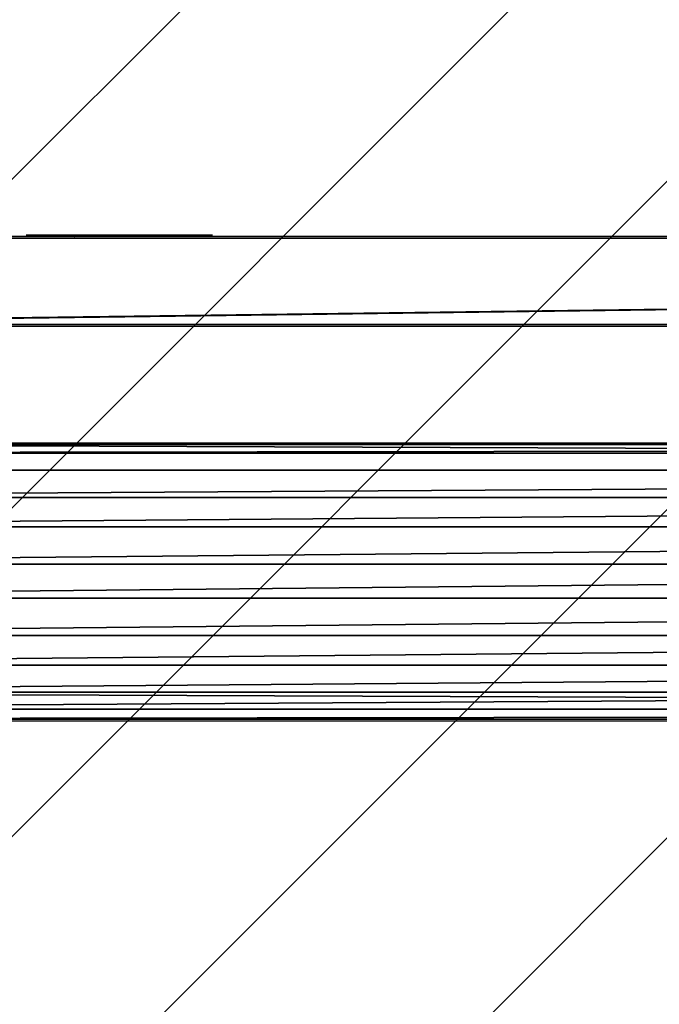
# Model space of a CAD drawing. Units: centimetres. Extents: x -327 to 328, y -267 to 263.
# Drawn here: x -93 to -84, y 39 to 53 of the extents above; entities that cross this region are included whole.
import ezdxf

# ---------------------------------------------------------------- set-up
doc = ezdxf.new("R2010")
doc.units = ezdxf.units.CM
doc.header["$LTSCALE"] = 2.54
doc.layers.get('0').update_dxf_attribs({"true_color": 0xffffff})
doc.layers.add('VP-EQ', color=7, linetype='Continuous', true_color=0x8a3492)

# ---------------------------------------------------------------- blocks, each defined once
blk = doc.blocks.new('Group_2')
at = {"color": 0}
for p, q in [((97.143, 3.771, 2.119), (0, 3.771, 2.119)), ((97.143, 3.771, 2.119), (0, 3.771, 2.119)), ((97.143, 3.635, 1.145), (0, 3.635, 1.145)), ((97.143, 3.635, 1.145), (0, 3.635, 1.145)), ((97.143, 3.402, 3.031), (0, 3.402, 3.031)), ((97.143, 3.402, 3.031), (0, 3.402, 3.031)), ((97.143, 3.031, 0.369), (0, 3.031, 0.369)), ((97.143, 3.031, 0.369), (0, 3.031, 0.369)), ((97.143, 2.626, 3.635), (0, 2.626, 3.635)), ((97.143, 2.626, 3.635), (0, 2.626, 3.635)), ((97.143, 2.119), (0, 2.119)), ((97.143, 2.119), (0, 2.119)), ((97.143, 1.652, 3.771), (0, 1.652, 3.771)), ((97.143, 1.652, 3.771), (0, 1.652, 3.771)), ((97.143, 1.145, 0.136), (0, 1.145, 0.136)), ((97.143, 1.145, 0.136), (0, 1.145, 0.136)), ((97.143, 0.74, 3.402), (0, 0.74, 3.402)), ((97.143, 0.74, 3.402), (0, 0.74, 3.402)), ((97.143, 0.369, 0.74), (0, 0.369, 0.74)), ((97.143, 0.369, 0.74), (0, 0.369, 0.74)), ((97.143, 0.136, 2.626), (0, 0.136, 2.626)), ((97.143, 0.136, 2.626), (0, 0.136, 2.626)), ((97.143, 0, 1.652), (0, 0, 1.652)), ((97.143, 0, 1.652), (0, 0, 1.652))]:
    blk.add_line(p, q, dxfattribs=at)
mesh = blk.add_polyface(dxfattribs=at)
corners = [(0, 3.771, 2.119), (97.143, 3.402, 3.031), (97.143, 3.771, 2.119), (0, 3.402, 3.031)]
mesh.append_faces([[corners[k] for k in face] for face in [(0, 1, 2), (1, 0, 3)]], dxfattribs={"vtx0": -1, "color": 0})
mesh = blk.add_polyface(dxfattribs=at)
corners = [(0, 3.635, 1.145), (97.143, 3.771, 2.119), (97.143, 3.635, 1.145), (0, 3.771, 2.119)]
mesh.append_faces([[corners[k] for k in face] for face in [(0, 1, 2), (1, 0, 3)]], dxfattribs={"vtx0": -1, "color": 0})
mesh = blk.add_polyface(dxfattribs=at)
corners = [(0, 3.031, 0.369), (97.143, 3.635, 1.145), (97.143, 3.031, 0.369), (0, 3.635, 1.145)]
mesh.append_faces([[corners[k] for k in face] for face in [(0, 1, 2), (1, 0, 3)]], dxfattribs={"vtx0": -1, "color": 0})
mesh = blk.add_polyface(dxfattribs=at)
corners = [(0, 2.626, 3.635), (97.143, 3.402, 3.031), (0, 3.402, 3.031), (97.143, 2.626, 3.635)]
mesh.append_faces([[corners[k] for k in face] for face in [(0, 1, 2), (1, 0, 3)]], dxfattribs={"vtx0": -1, "color": 0})
mesh = blk.add_polyface(dxfattribs=at)
corners = [(97.143, 3.031, 0.369), (0, 2.119), (0, 3.031, 0.369), (97.143, 2.119)]
mesh.append_faces([[corners[k] for k in face] for face in [(0, 1, 2), (1, 0, 3)]], dxfattribs={"vtx0": -1, "color": 0})
mesh = blk.add_polyface(dxfattribs=at)
corners = [(0, 1.652, 3.771), (97.143, 2.626, 3.635), (0, 2.626, 3.635), (97.143, 1.652, 3.771)]
mesh.append_faces([[corners[k] for k in face] for face in [(0, 1, 2), (1, 0, 3)]], dxfattribs={"vtx0": -1, "color": 0})
mesh = blk.add_polyface(dxfattribs=at)
corners = [(97.143, 2.119), (0, 1.145, 0.136), (0, 2.119), (97.143, 1.145, 0.136)]
mesh.append_faces([[corners[k] for k in face] for face in [(0, 1, 2), (1, 0, 3)]], dxfattribs={"vtx0": -1, "color": 0})
mesh = blk.add_polyface(dxfattribs=at)
corners = [(0, 0.74, 3.402), (97.143, 1.652, 3.771), (0, 1.652, 3.771), (97.143, 0.74, 3.402)]
mesh.append_faces([[corners[k] for k in face] for face in [(0, 1, 2), (1, 0, 3)]], dxfattribs={"vtx0": -1, "color": 0})
mesh = blk.add_polyface(dxfattribs=at)
corners = [(97.143, 1.145, 0.136), (0, 0.369, 0.74), (0, 1.145, 0.136), (97.143, 0.369, 0.74)]
mesh.append_faces([[corners[k] for k in face] for face in [(0, 1, 2), (1, 0, 3)]], dxfattribs={"vtx0": -1, "color": 0})
mesh = blk.add_polyface(dxfattribs=at)
corners = [(97.143, 0.74, 3.402), (0, 0.136, 2.626), (97.143, 0.136, 2.626), (0, 0.74, 3.402)]
mesh.append_faces([[corners[k] for k in face] for face in [(0, 1, 2), (1, 0, 3)]], dxfattribs={"vtx0": -1, "color": 0})
mesh = blk.add_polyface(dxfattribs=at)
corners = [(97.143, 0, 1.652), (0, 0.369, 0.74), (97.143, 0.369, 0.74), (0, 0, 1.652)]
mesh.append_faces([[corners[k] for k in face] for face in [(0, 1, 2), (1, 0, 3)]], dxfattribs={"vtx0": -1, "color": 0})
mesh = blk.add_polyface(dxfattribs=at)
corners = [(97.143, 0.136, 2.626), (0, 0, 1.652), (97.143, 0, 1.652), (0, 0.136, 2.626)]
mesh.append_faces([[corners[k] for k in face] for face in [(0, 1, 2), (1, 0, 3)]], dxfattribs={"vtx0": -1, "color": 0})
blk = doc.blocks.new('Komponent_546')
at = {"color": 253, "true_color": 0xa8a8a8, "rotation": 179.9999999999947}
blk.add_blockref('Group_2', (208.82, 6.232, 2.7), dxfattribs=at)
blk = doc.blocks.new('Group_6')
at = {"color": 28, "true_color": 0x301b02}
for p, q in [((93.809, 1.2), (1.769, 1.2)), ((93.809, 1.2), (1.769, 1.2)), ((1.955, 1.2, 185.324), (93.164, 1.2, 185.324)), ((1.955, 1.2, 185.324), (93.164, 1.2, 185.324)), ((93.809, 0), (1.769, 0)), ((93.809, 0), (1.769, 0)), ((1.955, 0, 185.324), (93.164, 0, 185.324)), ((1.955, 0, 185.324), (93.164, 0, 185.324))]:
    blk.add_line(p, q, dxfattribs=at)
at = {"color": 9, "true_color": 0xcac7c7}
mesh = blk.add_polyface(dxfattribs=at)
corners = [(1.311, 1.2, 0.06), (93.809, 1.2), (1.769, 1.2), (94.232, 1.2, 0.056), (94.626, 1.2, 0.219), (0.884, 1.2, 0.237), (94.964, 1.2, 0.478), (0.518, 1.2, 0.518), (95.223, 1.2, 0.816), (0.237, 1.2, 0.884), (95.386, 1.2, 1.21), (0.06, 1.2, 1.311), (95.442, 1.2, 1.633), (0, 1.2, 1.769), (95.442, 1.2, 183.045), (0, 1.2, 183.368), (95.364, 1.2, 183.635), (0.067, 1.2, 183.874), (95.137, 1.2, 184.184), (0.262, 1.2, 184.346), (94.775, 1.2, 184.656), (0.573, 1.2, 184.751), (94.303, 1.2, 185.018), (0.978, 1.2, 185.062), (93.753, 1.2, 185.246), (1.449, 1.2, 185.257), (93.164, 1.2, 185.324), (1.955, 1.2, 185.324)]
mesh.append_faces([[corners[k] for k in face] for face in [(0, 1, 2), (26, 25, 27)]], dxfattribs={"vtx0": -1, "color": 9})
mesh.append_faces([[corners[k] for k in face] for face in [(1, 0, 3), (3, 0, 4), (4, 5, 6), (6, 7, 8), (8, 9, 10), (10, 11, 12), (12, 13, 14), (14, 15, 16), (16, 17, 18), (18, 19, 20), (20, 21, 22), (22, 23, 24), (24, 25, 26)]], dxfattribs={"vtx0": -1, "vtx1": -1, "color": 9})
mesh.append_faces([[corners[k] for k in face] for face in [(4, 0, 5), (6, 5, 7), (8, 7, 9), (10, 9, 11), (12, 11, 13), (14, 13, 15), (16, 15, 17), (18, 17, 19), (20, 19, 21), (22, 21, 23), (24, 23, 25)]], dxfattribs={"vtx0": -1, "vtx2": -1, "color": 9})
at = {"color": 28, "true_color": 0x301b02}
mesh = blk.add_polyface(dxfattribs=at)
corners = [(93.809, 1.2), (1.769, 0), (1.769, 1.2), (93.809, 0)]
mesh.append_faces([[corners[k] for k in face] for face in [(0, 1, 2), (1, 0, 3)]], dxfattribs={"vtx0": -1, "color": 28})
mesh = blk.add_polyface(dxfattribs=at)
corners = [(1.955, 0, 185.324), (93.164, 1.2, 185.324), (1.955, 1.2, 185.324), (93.164, 0, 185.324)]
mesh.append_faces([[corners[k] for k in face] for face in [(0, 1, 2), (1, 0, 3)]], dxfattribs={"vtx0": -1, "color": 28})
at = {"color": 9, "true_color": 0xcac7c7}
mesh = blk.add_polyface(dxfattribs=at)
corners = [(93.809, 0), (1.311, 0, 0.06), (1.769, 0), (94.232, 0, 0.056), (94.626, 0, 0.219), (0.884, 0, 0.237), (94.964, 0, 0.478), (0.518, 0, 0.518), (95.223, 0, 0.816), (0.237, 0, 0.884), (95.386, 0, 1.21), (0.06, 0, 1.311), (95.442, 0, 1.633), (0, 0, 1.769), (95.442, 0, 183.045), (0, 0, 183.368), (95.364, 0, 183.635), (0.067, 0, 183.874), (95.137, 0, 184.184), (0.262, 0, 184.346), (94.775, 0, 184.656), (0.573, 0, 184.751), (94.303, 0, 185.018), (0.978, 0, 185.062), (93.753, 0, 185.246), (1.449, 0, 185.257), (93.164, 0, 185.324), (1.955, 0, 185.324)]
mesh.append_faces([[corners[k] for k in face] for face in [(0, 1, 2), (25, 26, 27)]], dxfattribs={"vtx0": -1, "color": 9})
mesh.append_faces([[corners[k] for k in face] for face in [(1, 4, 5), (5, 6, 7), (7, 8, 9), (9, 10, 11), (11, 12, 13), (13, 14, 15), (15, 16, 17), (17, 18, 19), (19, 20, 21), (21, 22, 23), (23, 24, 25)]], dxfattribs={"vtx0": -1, "vtx1": -1, "color": 9})
mesh.append_faces([[corners[k] for k in face] for face in [(1, 0, 3), (1, 3, 4), (5, 4, 6), (7, 6, 8), (9, 8, 10), (11, 10, 12), (13, 12, 14), (15, 14, 16), (17, 16, 18), (19, 18, 20), (21, 20, 22), (23, 22, 24), (25, 24, 26)]], dxfattribs={"vtx0": -1, "vtx2": -1, "color": 9})
blk = doc.blocks.new('Grupuj_142')
at = {"color": 28, "true_color": 0x301b02}
for p, q in [((3.05, 7.065), (3.885, 7.357)), ((3.885, 7.357), (4.012, 7.385)), ((4.012, 7.385), (4.098, 7.382)), ((4.098, 7.382), (4.163, 7.363)), ((4.163, 7.363), (4.212, 7.335)), ((4.212, 7.335), (4.257, 7.295)), ((4.257, 7.295), (4.293, 7.241)), ((4.293, 7.241), (4.32, 7.171)), ((4.32, 7.171), (4.332, 7.075)), ((2.875, 6.982), (3.05, 7.065)), ((4.328, 7.021), (4.31, 6.948)), ((4.332, 7.075), (4.328, 7.021)), ((2.697, 6.803), (2.77, 6.898)), ((2.77, 6.898), (2.875, 6.982)), ((4.28, 6.892), (4.237, 6.843)), ((4.31, 6.948), (4.28, 6.892)), ((2.651, 6.694), (2.697, 6.803)), ((4.032, 6.741), (3.31, 6.529)), ((4.162, 6.792), (4.032, 6.741)), ((4.237, 6.843), (4.162, 6.792)), ((0.096, 6.554), (0.156, 6.596)), ((0.156, 6.596), (0.224, 6.622)), ((0.224, 6.622), (0.314, 6.633)), ((0.314, 6.633), (2.075, 6.633)), ((2.075, 6.633), (2.142, 6.627)), ((2.142, 6.627), (2.214, 6.604)), ((2.214, 6.604), (2.275, 6.568)), ((2.631, 6.564), (2.651, 6.694)), ((0.006, 6.388), (0.029, 6.46)), ((0.029, 6.46), (0.065, 6.52)), ((0.065, 6.52), (0.096, 6.554)), ((2.275, 6.568), (2.308, 6.537)), ((2.308, 6.537), (2.351, 6.477)), ((2.351, 6.477), (2.377, 6.409)), ((2.631, 6.54), (2.631, 6.564)), ((2.648, 6.397), (2.631, 6.54)), ((3.31, 6.529), (4.052, 6.303)), ((0.006, 6.388), (0, 6.32)), ((2.377, 6.409), (2.388, 6.319)), ((2.688, 6.295), (2.648, 6.397)), ((0.011, 6.231), (0, 6.32)), ((0.037, 6.163), (0.011, 6.231)), ((2.365, 6.191), (2.33, 6.128)), ((2.384, 6.264), (2.365, 6.191)), ((2.388, 6.319), (2.384, 6.264)), ((2.755, 6.201), (2.688, 6.295)), ((2.848, 6.119), (2.755, 6.201)), ((4.052, 6.303), (4.121, 6.278)), ((4.121, 6.278), (4.214, 6.227)), ((4.214, 6.227), (4.264, 6.181)), ((0.08, 6.102), (0.037, 6.163)), ((0.113, 6.071), (0.08, 6.102)), ((0.174, 6.035), (0.113, 6.071)), ((2.33, 6.128), (2.281, 6.075)), ((2.281, 6.075), (2.352, 5.967)), ((3.018, 6.031), (2.848, 6.119)), ((4.264, 6.181), (4.296, 6.134)), ((4.296, 6.134), (4.32, 6.075)), ((4.32, 6.075), (4.332, 5.978)), ((0.246, 6.012), (0.174, 6.035)), ((0.313, 6.006), (0.246, 6.012)), ((0.754, 6.006), (0.313, 6.006)), ((0.691, 5.881), (0.754, 6.006)), ((1.328, 5.931), (1.246, 5.769)), ((1.384, 5.97), (1.328, 5.931)), ((1.451, 5.996), (1.384, 5.97)), ((1.536, 6.006), (1.451, 5.996)), ((1.59, 6.002), (1.536, 6.006)), ((1.663, 5.982), (1.59, 6.002)), ((1.723, 5.949), (1.663, 5.982)), ((1.766, 5.911), (1.723, 5.949)), ((2.352, 5.967), (2.401, 5.834)), ((3.05, 6.019), (3.018, 6.031)), ((3.914, 5.717), (3.05, 6.019)), ((4.332, 5.978), (4.322, 5.894)), ((0.658, 5.736), (0.691, 5.881)), ((1.288, 5.886), (1.246, 5.769)), ((1.259, 5.83), (1.246, 5.769)), ((1.288, 5.886), (1.259, 5.83)), ((1.8, 5.862), (1.766, 5.911)), ((1.822, 5.806), (1.8, 5.862)), ((1.83, 5.744), (1.822, 5.806)), ((2.401, 5.834), (2.421, 5.652)), ((4.298, 5.83), (4.263, 5.779)), ((4.322, 5.894), (4.298, 5.83)), ((0.654, 5.653), (0.658, 5.736)), ((0.673, 5.479), (0.654, 5.653)), ((1.246, 5.769), (1.244, 5.745)), ((1.244, 5.745), (1.252, 5.682)), ((1.252, 5.682), (1.274, 5.626)), ((1.746, 5.558), (1.829, 5.719)), ((1.786, 5.603), (1.829, 5.719)), ((1.786, 5.603), (1.815, 5.659)), ((1.815, 5.659), (1.829, 5.719)), ((1.829, 5.719), (1.83, 5.744)), ((2.421, 5.652), (2.416, 5.567)), ((4.029, 5.691), (3.914, 5.717)), ((4.106, 5.694), (4.029, 5.691)), ((4.168, 5.71), (4.106, 5.694)), ((4.218, 5.738), (4.168, 5.71)), ((4.263, 5.779), (4.218, 5.738)), ((1.274, 5.626), (1.309, 5.576)), ((1.309, 5.576), (1.359, 5.534)), ((1.359, 5.534), (1.42, 5.503)), ((1.622, 5.494), (1.69, 5.52)), ((1.69, 5.52), (1.746, 5.558)), ((2.416, 5.567), (2.406, 5.524)), ((2.406, 5.524), (2.406, 5.514)), ((4.656, 5.49), (4.732, 5.519)), ((4.732, 5.519), (4.816, 5.529)), ((4.816, 5.529), (4.85, 5.528)), ((4.85, 5.528), (4.936, 5.508)), ((0.736, 5.305), (0.673, 5.479)), ((1.42, 5.503), (1.495, 5.485)), ((1.495, 5.485), (1.536, 5.483)), ((1.536, 5.483), (1.622, 5.494)), ((2.374, 5.383), (2.288, 5.217)), ((2.39, 5.452), (2.374, 5.383)), ((2.39, 5.452), (2.406, 5.514)), ((2.659, 5.323), (2.695, 5.384)), ((2.695, 5.384), (2.726, 5.418)), ((2.726, 5.418), (2.786, 5.46)), ((2.786, 5.46), (2.854, 5.486)), ((2.854, 5.486), (2.944, 5.497)), ((2.944, 5.497), (4.018, 5.497)), ((4.018, 5.497), (4.079, 5.492)), ((4.079, 5.492), (4.152, 5.471)), ((4.152, 5.471), (4.214, 5.436)), ((4.214, 5.436), (4.253, 5.401)), ((4.253, 5.401), (4.295, 5.341)), ((4.496, 5.309), (4.537, 5.385)), ((4.537, 5.385), (4.587, 5.442)), ((4.587, 5.442), (4.656, 5.49)), ((4.936, 5.508), (5.013, 5.468)), ((5.013, 5.468), (5.074, 5.414)), ((5.074, 5.414), (5.122, 5.347)), ((0.839, 5.155), (0.736, 5.305)), ((2.63, 5.184), (2.636, 5.251)), ((2.636, 5.251), (2.659, 5.323)), ((4.295, 5.341), (4.321, 5.274)), ((4.321, 5.274), (4.331, 5.186)), ((4.475, 5.225), (4.496, 5.309)), ((5.122, 5.347), (5.152, 5.27)), ((5.152, 5.27), (5.162, 5.188)), ((0.982, 5.026), (0.839, 5.155)), ((2.288, 5.217), (2.17, 5.083)), ((2.641, 5.096), (2.63, 5.184)), ((4.325, 5.119), (4.303, 5.047)), ((4.331, 5.186), (4.325, 5.119)), ((4.473, 5.186), (4.475, 5.225)), ((4.483, 5.101), (4.473, 5.186)), ((5.16, 5.145), (5.138, 5.06)), ((5.162, 5.185), (5.16, 5.145)), ((5.162, 5.188), (5.162, 5.185)), ((1.163, 4.928), (0.982, 5.026)), ((2.17, 5.083), (2.005, 4.969)), ((2.666, 5.029), (2.641, 5.096)), ((2.708, 4.97), (2.666, 5.029)), ((4.267, 4.986), (4.236, 4.953)), ((4.303, 5.047), (4.267, 4.986)), ((4.513, 5.023), (4.483, 5.101)), ((4.562, 4.954), (4.513, 5.023)), ((5.096, 4.983), (5.047, 4.928)), ((5.138, 5.06), (5.096, 4.983)), ((1.384, 4.87), (1.163, 4.928)), ((1.535, 4.859), (1.384, 4.87)), ((1.803, 4.892), (1.535, 4.859)), ((2.005, 4.969), (1.803, 4.892)), ((2.748, 4.934), (2.708, 4.97)), ((2.809, 4.899), (2.748, 4.934)), ((2.883, 4.878), (2.809, 4.899)), ((2.944, 4.873), (2.883, 4.878)), ((4.018, 4.873), (2.944, 4.873)), ((4.107, 4.884), (4.018, 4.873)), ((4.175, 4.91), (4.107, 4.884)), ((4.236, 4.953), (4.175, 4.91)), ((4.612, 4.908), (4.562, 4.954)), ((4.687, 4.866), (4.612, 4.908)), ((4.77, 4.843), (4.687, 4.866)), ((4.816, 4.84), (4.9, 4.85)), ((4.978, 4.88), (4.9, 4.85)), ((5.047, 4.928), (4.978, 4.88)), ((4.816, 4.84), (4.77, 4.843))]:
    blk.add_line(p, q, dxfattribs=at)
mesh = blk.add_polyface(dxfattribs=at)
corners = [(2.648, 6.397), (2.631, 6.564), (2.631, 6.54), (2.651, 6.694), (2.688, 6.295), (2.697, 6.803), (2.755, 6.201), (2.77, 6.898), (2.848, 6.119), (2.875, 6.982), (3.018, 6.031), (3.05, 7.065), (3.05, 6.019), (3.31, 6.529), (3.914, 5.717), (4.052, 6.303), (4.029, 5.691), (4.106, 5.694), (4.121, 6.278), (4.168, 5.71), (4.214, 6.227), (4.218, 5.738), (4.264, 6.181), (4.263, 5.779), (4.298, 5.83), (4.296, 6.134), (4.32, 6.075), (4.322, 5.894), (4.332, 5.978), (3.885, 7.357), (4.032, 6.741), (4.012, 7.385), (4.098, 7.382), (4.162, 6.792), (4.163, 7.363), (4.237, 6.843), (4.212, 7.335), (4.257, 7.295), (4.28, 6.892), (4.293, 7.241), (4.31, 6.948), (4.32, 7.171), (4.328, 7.021), (4.332, 7.075)]
mesh.append_faces([[corners[k] for k in face] for face in [(0, 1, 2), (26, 27, 28), (41, 42, 43)]], dxfattribs={"vtx0": -1, "color": 28})
mesh.append_faces([[corners[k] for k in face] for face in [(1, 0, 3), (3, 4, 5), (5, 6, 7), (7, 8, 9), (9, 10, 11), (13, 14, 15), (15, 17, 18), (18, 19, 20), (20, 21, 22), (22, 24, 25), (25, 24, 26), (29, 30, 31), (31, 30, 32), (32, 33, 34), (34, 35, 36), (36, 35, 37), (37, 38, 39), (39, 40, 41)]], dxfattribs={"vtx0": -1, "vtx1": -1, "color": 28})
mesh.append_faces([[corners[k] for k in face] for face in [(11, 12, 13)]], dxfattribs={"vtx0": -1, "vtx1": -1, "vtx2": -1, "color": 28})
mesh.append_faces([[corners[k] for k in face] for face in [(3, 0, 4), (5, 4, 6), (7, 6, 8), (9, 8, 10), (11, 10, 12), (13, 12, 14), (15, 14, 16), (15, 16, 17), (18, 17, 19), (20, 19, 21), (22, 21, 23), (22, 23, 24), (26, 24, 27), (13, 29, 11), (29, 13, 30), (32, 30, 33), (34, 33, 35), (37, 35, 38), (39, 38, 40), (41, 40, 42)]], dxfattribs={"vtx0": -1, "vtx2": -1, "color": 28})
mesh = blk.add_polyface(dxfattribs=at)
corners = [(1.163, 4.928), (1.252, 5.682), (1.244, 5.745), (1.384, 4.87), (1.274, 5.626), (1.309, 5.576), (1.359, 5.534), (1.42, 5.503), (1.535, 4.859), (1.495, 5.485), (1.536, 5.483), (1.803, 4.892), (1.622, 5.494), (1.69, 5.52), (1.746, 5.558), (1.786, 5.603), (1.815, 5.659), (2.005, 4.969), (1.829, 5.719), (1.83, 5.744), (0.673, 5.479), (0.658, 5.736), (0.654, 5.653), (0.691, 5.881), (0.736, 5.305), (0.754, 6.006), (0.839, 5.155), (1.328, 5.931), (1.288, 5.886), (1.246, 5.769), (0.011, 6.231), (0.006, 6.388), (0, 6.32), (0.029, 6.46), (0.037, 6.163), (0.065, 6.52), (0.08, 6.102), (0.096, 6.554), (0.113, 6.071), (0.156, 6.596), (0.174, 6.035), (0.224, 6.622), (0.246, 6.012), (0.314, 6.633), (0.313, 6.006), (2.075, 6.633), (1.259, 5.83), (0.982, 5.026), (1.384, 5.97), (1.451, 5.996), (1.536, 6.006), (1.59, 6.002), (1.663, 5.982), (1.723, 5.949), (1.766, 5.911), (1.8, 5.862), (1.822, 5.806), (2.17, 5.083), (2.142, 6.627), (2.214, 6.604), (2.288, 5.217), (2.275, 6.568), (2.281, 6.075), (2.352, 5.967), (2.374, 5.383), (2.401, 5.834), (2.39, 5.452), (2.406, 5.514), (2.406, 5.524), (2.421, 5.652), (2.416, 5.567), (2.308, 6.537), (2.33, 6.128), (2.351, 6.477), (2.365, 6.191), (2.377, 6.409), (2.384, 6.264), (2.388, 6.319)]
mesh.append_faces([[corners[k] for k in face] for face in [(20, 21, 22), (27, 28, 29), (30, 31, 32), (69, 68, 70), (75, 76, 77)]], dxfattribs={"vtx0": -1, "color": 28})
mesh.append_faces([[corners[k] for k in face] for face in [(1, 3, 4), (4, 3, 5), (5, 3, 6), (6, 3, 7), (7, 8, 9), (9, 8, 10), (10, 11, 12), (12, 11, 13), (13, 11, 14), (15, 11, 16), (16, 17, 18), (18, 17, 19), (21, 20, 23), (23, 24, 25), (31, 30, 33), (33, 34, 35), (35, 36, 37), (37, 38, 39), (39, 40, 41), (41, 42, 43), (43, 25, 45), (28, 26, 46), (46, 47, 29), (29, 0, 2), (45, 57, 58), (58, 57, 59), (59, 60, 61), (62, 60, 63), (63, 64, 65), (65, 68, 69), (71, 72, 73), (73, 74, 75)]], dxfattribs={"vtx0": -1, "vtx1": -1, "color": 28})
mesh.append_faces([[corners[k] for k in face] for face in [(14, 11, 15), (45, 25, 27), (27, 25, 28), (28, 25, 26), (45, 19, 17), (61, 60, 62)]], dxfattribs={"vtx0": -1, "vtx1": -1, "vtx2": -1, "color": 28})
mesh.append_faces([[corners[k] for k in face] for face in [(0, 1, 2), (1, 0, 3), (7, 3, 8), (10, 8, 11), (16, 11, 17), (23, 20, 24), (25, 24, 26), (33, 30, 34), (35, 34, 36), (37, 36, 38), (39, 38, 40), (41, 40, 42), (43, 42, 44), (43, 44, 25), (46, 26, 47), (29, 47, 0), (45, 27, 48), (45, 48, 49), (45, 49, 50), (45, 50, 51), (45, 51, 52), (45, 52, 53), (45, 53, 54), (45, 54, 55), (45, 55, 56), (45, 56, 19), (45, 17, 57), (59, 57, 60), (63, 60, 64), (65, 64, 66), (65, 66, 67), (65, 67, 68), (62, 71, 61), (71, 62, 72), (73, 72, 74), (75, 74, 76)]], dxfattribs={"vtx0": -1, "vtx2": -1, "color": 28})
mesh.append_faces([[corners[k] for k in face] for face in [(18, 14, 15)]], dxfattribs={"vtx1": -1, "color": 28})
mesh = blk.add_polyface(dxfattribs=at)
corners = [(4.483, 5.101), (4.475, 5.225), (4.473, 5.186), (4.496, 5.309), (4.513, 5.023), (4.537, 5.385), (4.562, 4.954), (4.587, 5.442), (4.612, 4.908), (4.656, 5.49), (4.687, 4.866), (4.732, 5.519), (4.77, 4.843), (4.816, 5.529), (4.816, 4.84), (4.9, 4.85), (4.85, 5.528), (4.936, 5.508), (4.978, 4.88), (5.013, 5.468), (5.047, 4.928), (5.074, 5.414), (5.096, 4.983), (5.122, 5.347), (5.138, 5.06), (5.152, 5.27), (5.16, 5.145), (5.162, 5.188), (5.162, 5.185)]
mesh.append_faces([[corners[k] for k in face] for face in [(0, 1, 2), (27, 26, 28)]], dxfattribs={"vtx0": -1, "color": 28})
mesh.append_faces([[corners[k] for k in face] for face in [(1, 0, 3), (3, 4, 5), (5, 6, 7), (7, 8, 9), (9, 10, 11), (11, 12, 13), (13, 15, 16), (16, 15, 17), (17, 18, 19), (19, 20, 21), (21, 22, 23), (23, 24, 25), (25, 26, 27)]], dxfattribs={"vtx0": -1, "vtx1": -1, "color": 28})
mesh.append_faces([[corners[k] for k in face] for face in [(3, 0, 4), (5, 4, 6), (7, 6, 8), (9, 8, 10), (11, 10, 12), (13, 12, 14), (13, 14, 15), (17, 15, 18), (19, 18, 20), (21, 20, 22), (23, 22, 24), (25, 24, 26)]], dxfattribs={"vtx0": -1, "vtx2": -1, "color": 28})
mesh = blk.add_polyface(dxfattribs=at)
corners = [(2.641, 5.096), (2.636, 5.251), (2.63, 5.184), (2.659, 5.323), (2.666, 5.029), (2.695, 5.384), (2.708, 4.97), (2.726, 5.418), (2.748, 4.934), (2.786, 5.46), (2.809, 4.899), (2.854, 5.486), (2.883, 4.878), (2.944, 5.497), (2.944, 4.873), (4.018, 4.873), (4.018, 5.497), (4.107, 4.884), (4.079, 5.492), (4.152, 5.471), (4.175, 4.91), (4.214, 5.436), (4.236, 4.953), (4.253, 5.401), (4.267, 4.986), (4.295, 5.341), (4.303, 5.047), (4.321, 5.274), (4.325, 5.119), (4.331, 5.186)]
mesh.append_faces([[corners[k] for k in face] for face in [(0, 1, 2), (27, 28, 29)]], dxfattribs={"vtx0": -1, "color": 28})
mesh.append_faces([[corners[k] for k in face] for face in [(1, 0, 3), (3, 4, 5), (5, 6, 7), (7, 8, 9), (9, 10, 11), (11, 12, 13), (13, 15, 16), (16, 17, 18), (18, 17, 19), (19, 20, 21), (21, 22, 23), (23, 24, 25), (25, 26, 27)]], dxfattribs={"vtx0": -1, "vtx1": -1, "color": 28})
mesh.append_faces([[corners[k] for k in face] for face in [(3, 0, 4), (5, 4, 6), (7, 6, 8), (9, 8, 10), (11, 10, 12), (13, 12, 14), (13, 14, 15), (16, 15, 17), (19, 17, 20), (21, 20, 22), (23, 22, 24), (25, 24, 26), (27, 26, 28)]], dxfattribs={"vtx0": -1, "vtx2": -1, "color": 28})
blk = doc.blocks.new('Komponent_117')
at = {"color": 0, "rotation": 89.99999999999993}
blk.add_blockref('Group_6', (5.7, 0, 12.538), dxfattribs=at)
at = {"color": 0, "extrusion": (1, -5.6827e-12, -4.44089e-16), "rotation": 90.00000000000018}
blk.add_blockref('Grupuj_142', (91.405, 17.043, 5.72), dxfattribs=at)
blk = doc.blocks.new('Komponent_113')
at = {"color": 0, "rotation": 270.0000000003255}
blk.add_blockref('Komponent_117', (0.573, 9.119), dxfattribs=at)
blk = doc.blocks.new('Grupuj_99')
at = {"color": 0, "extrusion": (0, 0, -1), "zscale": -1, "rotation": 359.9999999999552}
blk.add_blockref('Komponent_113', (-97.564, -3.419, 12.538), dxfattribs=at)
blk = doc.blocks.new('Grupuj_104')
at = {"color": 0}
blk.add_blockref('Grupuj_99', (0, 0.02), dxfattribs=at)
blk = doc.blocks.new('Grupuj_106')
at = {"color": 0, "extrusion": (0, 0, -1), "zscale": -1, "rotation": 180}
blk.add_blockref('Grupuj_104', (-10.8, 109.839, -52.267), dxfattribs=at)
at = {"color": 0, "rotation": 180.0000000000053}
blk.add_blockref('Komponent_546', (220.248, 109.457, 243.602), dxfattribs=at)
blk = doc.blocks.new('2351_top')
at = {"color": 0}
for p, q in [((1251.708, 922.77), (1160.5, 922.77)), ((1167.738, 922.79), (1167.099, 922.79)), ((1167.749, 922.79), (1167.738, 922.79)), ((1167.753, 922.79), (1167.738, 922.79)), ((1167.749, 922.79), (1167.753, 922.79)), ((1167.749, 922.79), (1167.756, 922.79)), ((1167.756, 922.79), (1167.753, 922.79)), ((1169.644, 922.79), (1167.756, 922.79)), ((1162.67, 921.57), (1249.074, 921.57)), ((1254.271, 919.947), (1157.473, 919.947)), ((1254.271, 916.175), (1157.473, 916.175))]:
    blk.add_line(p, q, dxfattribs=at)
blk = doc.blocks.new('2351_2D')
at = {"layer": 'VP-EQ', "color": 0}
blk.add_blockref('2351_top', (-673.536, -411.968), dxfattribs=at)
blk = doc.blocks.new('1')
at = {"layer": 'VP-EQ'}
h = blk.add_hatch(dxfattribs=at)
h.set_pattern_fill('ANSI31', color=0, style=0)
edge = h.paths.add_edge_path()
edge.add_arc((647.856, 438.73), 100, 274.72458, 351.62176)
edge.add_arc((691.143, 507.247), 100, 303.81135, 360)
edge.add_line((791.143, 507.247), (791.143, 513.158))
edge.add_arc((691.143, 513.158), 100, 0, 90)
edge.add_line((691.143, 613.158), (590.468, 613.158))
edge.add_arc((590.468, 513.158), 100, 90, 92.21322)
edge.add_arc((582.744, 513.158), 100, 87.78678, 90)
edge.add_line((582.744, 613.158), (482.069, 613.158))
edge.add_arc((482.069, 513.158), 100, 90, 180)
edge.add_line((382.069, 513.158), (382.069, 509.859))
edge.add_arc((477.405, 479.676), 100, 162.43214, 180)
edge.add_line((377.405, 479.676), (377.405, 411.751))
edge.add_arc((477.405, 411.751), 100, 180, 270)
edge.add_line((477.405, 311.751), (587.409, 311.751))
edge.add_arc((587.409, 411.751), 100, 270, 313.38081)
at = {"layer": 'VP-EQ', "color": 0}
blk.add_blockref('2351_2D', (0, 0), dxfattribs=at)

msp = doc.modelspace()

# ---------------------------------------------------------------- block references
at = {"layer": 'VP-EQ', "color": 0}
for name, p in [('1', (-586.678, -461.239)), ('Grupuj_106', (-114.345, -60.232, -17.16))]:
    msp.add_blockref(name, p, dxfattribs=at)

doc.saveas('drawing.dxf')
